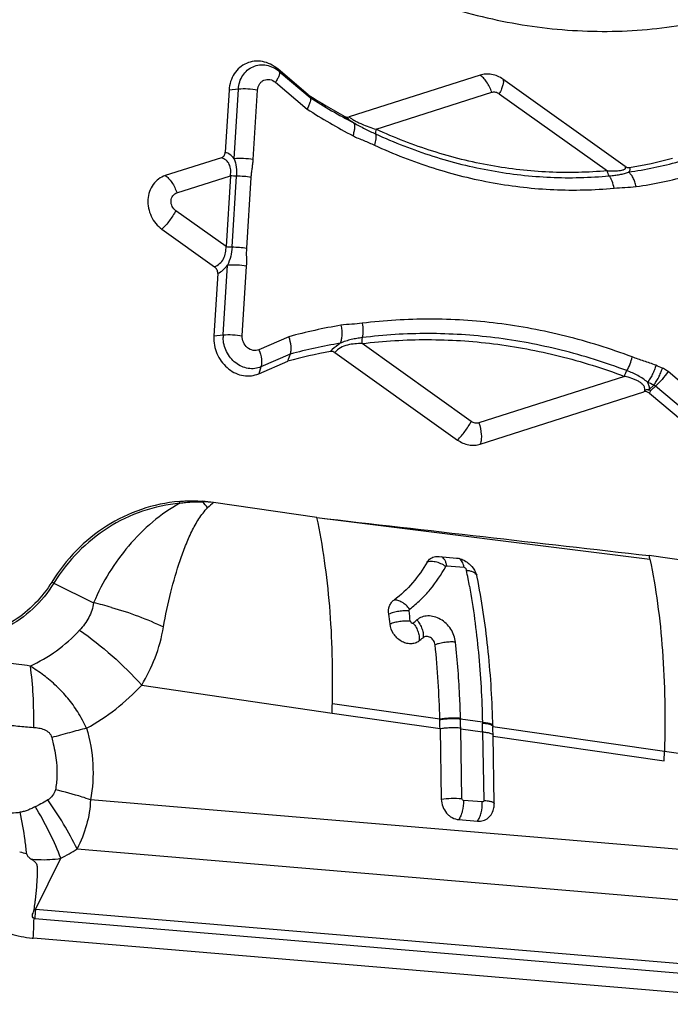
# Model space of a CAD drawing. Units: millimetres. Extents: x 0 to 420, y 0 to 297.
# Drawn here: x 195 to 207, y 217 to 236 of the extents above; entities that cross this region are included whole.
import ezdxf

# ---------------------------------------------------------------- set-up
doc = ezdxf.new("R2010")
doc.units = ezdxf.units.MM
doc.header["$LTSCALE"] = 23.1
doc.layers.add('607082210-000_CL', color=7, linetype='CONTINUOUS')

msp = doc.modelspace()

# ---------------------------------------------------------------- linework, layer by layer
at = {"layer": '607082210-000_CL', "color": 9, "linetype": 'CONTINUOUS'}
for p, q in [((200.0492, 234.9672), (200.0799, 234.9213)), ((200.0799, 234.9213), (200.6565, 234.4343)), ((199.3136, 234.5893), (199.1391, 234.5729)), ((199.2329, 233.2881), (199.3136, 234.5893)), ((199.5918, 233.2712), (199.6725, 234.5722)), ((200.0076, 234.7174), (200.5995, 234.2175)), ((201.8913, 233.8398), (204.0554, 234.5305)), ((204.1983, 234.5047), (206.2202, 233.0631)), ((198.163, 232.6496), (199.1643, 232.9693)), ((199.1643, 232.9693), (199.0822, 231.6451)), ((199.1966, 231.6362), (199.2788, 232.9604)), ((199.4713, 231.6148), (199.5534, 232.939)), ((199.0822, 231.6451), (198.1423, 232.3153)), ((199.0285, 229.9919), (199.1092, 231.2931)), ((199.3874, 229.9752), (199.4681, 231.2761)), ((198.854, 229.9755), (199.0285, 229.9919)), ((200.2604, 229.9576), (199.6972, 229.7135)), ((203.6734, 228.3716), (201.6303, 229.8283)), ((200.2848, 229.6309), (199.737, 229.3936)), ((199.737, 229.3936), (199.6955, 229.2649)), ((206.5417, 229.2158), (203.8163, 228.3458)), ((208.8211, 228.066), (207.3556, 229.3036)), ((207.1188, 229.0336), (207.0329, 228.9479)), ((208.5844, 227.7959), (207.1188, 229.0336)), ((200.7841, 226.5728), (207.0182, 225.7929)), ((203.2159, 225.6713), (203.5396, 225.6435)), ((195.8594, 225.347), (196.6046, 224.9791)), ((197.5039, 223.4364), (201.0682, 222.9156)), ((201.0732, 223.0925), (203.0844, 222.8051)), ((201.0682, 222.9156), (203.0882, 222.6254)), ((203.4713, 222.8223), (203.4718, 222.802)), ((203.8821, 222.7433), (203.4718, 222.8021)), ((203.4755, 222.6221), (203.8857, 222.5631)), ((203.4987, 221.3156), (203.4755, 222.6221)), ((203.8857, 222.5631), (203.9085, 221.281)), ((204.0812, 222.4827), (207.2814, 222.0227)), ((207.2878, 222.2043), (207.7702, 222.1338)), ((207.5847, 220.3607), (196.5458, 221.2932)), ((203.88, 221.2514), (203.5284, 221.2811)), ((195.5847, 221.1995), (195.5132, 221.1634)), ((196.2955, 220.3745), (207.5823, 219.4211)), ((195.5163, 219.2405), (195.9899, 220.197)), ((195.5022, 219.0685), (210.147, 217.8315)), ((209.1747, 218.0867), (195.5163, 219.2405)), ((195.4766, 218.7538), (195.4838, 218.9398)), ((195.4838, 218.9398), (195.4847, 218.9629)), ((195.4847, 218.9629), (195.4868, 219.0192)), ((195.4747, 218.7034), (195.4766, 218.7538))]:
    msp.add_line(p, q, dxfattribs=at)
at = {"layer": '607082210-000_CL', "color": 7, "linetype": 'CONTINUOUS'}
for p, q in [((200.62, 234.485), (200.0494, 234.967)), ((203.8373, 234.8523), (201.3897, 234.071)), ((206.5527, 233.1445), (204.2661, 234.7748)), ((199.1392, 234.5729), (199.0669, 233.4083)), ((198.9948, 233.3066), (197.9452, 232.9715)), ((197.8828, 231.9679), (198.8681, 231.2653)), ((198.9262, 231.14), (198.854, 229.9756)), ((201.121, 229.6591), (203.4137, 228.0244)), ((199.6954, 229.2649), (200.2374, 229.4998)), ((207.0877, 229.0531), (207.0016, 228.9675)), ((203.8426, 227.9469), (206.9057, 228.9247)), ((207.0107, 228.9), (208.4504, 227.6841)), ((200.7841, 226.5728), (198.8492, 226.8555)), ((203.0719, 225.8439), (203.3956, 225.8156)), ((208.281, 225.6748), (207.0037, 225.8615)), ((203.0848, 222.7854), (203.0844, 222.8051)), ((204.0758, 222.7349), (204.0753, 222.7499)), ((203.0882, 222.6254), (203.1117, 221.3017)), ((203.4754, 222.622), (203.4751, 222.6398)), ((203.8821, 222.7433), (203.8825, 222.7284)), ((204.0772, 222.678), (204.0775, 222.6631)), ((204.0775, 222.6818), (204.0775, 222.6817)), ((204.0775, 222.6632), (207.2878, 222.2043)), ((204.0791, 222.5907), (204.0775, 222.6632)), ((204.1036, 221.2179), (204.0808, 222.5001)), ((204.0812, 222.5036), (204.0812, 222.5035)), ((207.2817, 222.0227), (207.2878, 222.2043)), ((203.4382, 220.9218), (203.7897, 220.8921)), ((195.4868, 219.0192), (195.4888, 219.0698)), ((210.1328, 217.4652), (195.4747, 218.7034))]:
    msp.add_line(p, q, dxfattribs=at)
for centre, radius, start, end in [((205.8702, 242.6093), 9.673, 237.12841, 241.85084), ((205.4191, 240.6707), 7.644, 279.15394, 285.34644), ((199.5568, 229.9322), 0.7041, 176.46748, 181.03617), ((202.71, 220.354), 9.4741, 100.17208, 105.12823), ((198.3849, 223.6791), 3.2101, 81.68353, 85.4649), ((192.6658, 222.7912), 14.6629, 11.81255, 12.08639), ((203.414, 225.3859), 0.3768, 13.52094, 18.40544), ((203.439, 225.3921), 0.351, 11.20953, 13.49042), ((186.4379, 222.6618), 15.8312, 6.95591, 7.63587), ((200.8611, 226.6386), 3.0004, 307.63282, 309.50254), ((185.6273, 222.3996), 17.4618, 1.33043, 5.89567), ((182.2131, 223.5425), 18.8655, 358.09586, 358.6332), ((146.1426, 221.5737), 56.9551, 1.05797, 1.21902), ((185.7495, 222.2492), 18.3327, 1.33997, 1.51809), ((166.7206, 221.8184), 37.3664, 1.04524, 1.18422), ((203.7261, 221.211), 0.3776, 349.7583, 1.03438), ((195.6401, 220.6624), 1.966, 264.56429, 265.1721)]:
    msp.add_arc(centre, radius, start, end, dxfattribs=at)
at = {"layer": '607082210-000_CL', "color": 9, "linetype": 'CONTINUOUS'}
for centre, radius, start, end in [((205.9814, 242.6664), 9.8041, 237.1034, 242.63392), ((206.1081, 242.697), 10.1117, 236.99094, 242.63277), ((205.5053, 240.7045), 7.7475, 278.23537, 285.37497), ((205.615, 240.6696), 7.9859, 278.2352, 285.49582), ((202.8424, 220.4901), 9.8132, 99.43424, 105.25504), ((199.6196, 229.9554), 0.5922, 176.45998, 181.0268), ((202.7878, 220.3888), 9.5751, 99.43434, 105.15416), ((202.532, 218.5617), 11.793, 66.41897, 67.05994), ((202.485, 218.5086), 11.5053, 66.41896, 67.05992), ((206.7615, 229.0443), 0.288, 329.91648, 340.44725), ((198.9261, 227.1847), 0.7839, 203.16561, 205.89178), ((199.3594, 227.0755), 0.7469, 195.23796, 196.2266), ((195.6811, 224.1582), 4.013, 40.37041, 42.44934), ((198.5665, 223.5791), 3.2885, 85.06874, 88.68119), ((200.3703, 225.0242), 2.3806, 129.71338, 133.27047), ((190.1809, 222.9239), 13.6651, 10.56444, 11.2403), ((196.4713, 226.586), 1.3818, 241.93955, 243.71751), ((189.7668, 222.8466), 14.0863, 9.99769, 10.56503), ((195.1253, 218.553), 6.5942, 74.0339, 77.03661), ((186.5255, 222.6856), 16.1248, 6.9427, 7.62364), ((200.8894, 226.7463), 2.7347, 308.31326, 310.20485), ((192.863, 220.8484), 4.0263, 26.28126, 31.22126), ((175.2107, 222.1408), 28.2689, 1.01139, 1.34038), ((203.3078, 195.9365), 27.5557, 104.36103, 105.04558), ((173.3895, 222.0382), 30.5007, 0.98614, 1.29679), ((204.8043, 190.3373), 33.3514, 105.0313, 105.62861), ((190.5984, 218.1522), 5.764, 30.80504, 31.49575), ((189.0236, 219.7028), 6.3527, 7.56878, 12.33256), ((188.5142, 219.6353), 6.8666, 5.43921, 7.56793), ((194.2168, 223.6024), 3.8393, 297.50478, 302.78007), ((197.3849, 228.4152), 8.3799, 255.02995, 255.94527), ((195.5819, 220.0123), 0.9471, 264.35792, 265.17238), ((195.5237, 219.9529), 0.7125, 267.39897, 269.40359), ((197.4902, 218.9918), 1.9895, 172.81993, 177.78974)]:
    msp.add_arc(centre, radius, start, end, dxfattribs=at)
at = {"layer": '607082210-000_CL', "color": 7, "linetype": 'CONTINUOUS'}
for points, knots in [([(194.7798, 248.0189), (194.7896, 247.4648), (194.8829, 246.3513), (195.2352, 244.7091), (195.7938, 243.1172), (196.5467, 241.609), (197.4786, 240.2155), (198.5704, 238.9655), (199.7998, 237.885), (201.1414, 236.9966), (202.5679, 236.319), (204.0497, 235.867), (205.556, 235.6505), (207.0553, 235.6747), (208.5157, 235.9396), (209.9061, 236.44), (211.1963, 237.165), (211.9677, 237.7846), (212.327, 238.1238)], [0, 0, 0, 0, 0.0657304, 0.132076, 0.1986954, 0.2652714, 0.3314667, 0.3969799, 0.4615521, 0.5249952, 0.5872078, 0.6481874, 0.7080369, 0.7669615, 0.8252542, 0.8832707, 0.9413949, 1, 1, 1, 1]), ([(200.0494, 234.967), (200.0078, 235.0022), (199.9173, 235.0617), (199.7658, 235.1123), (199.6104, 235.1186), (199.4623, 235.0797), (199.3325, 234.9981), (199.2301, 234.8802), (199.1622, 234.7347), (199.1425, 234.6276), (199.1392, 234.5729)], [0, 0, 0, 0, 0.1306626, 0.256887, 0.3789445, 0.498796, 0.6188747, 0.7415357, 0.8685649, 1, 1, 1, 1]), ([(204.2661, 234.7748), (204.2037, 234.8193), (204.0954, 234.8675), (203.9447, 234.8767), (203.8718, 234.8633), (203.8373, 234.8523)], [0, 0, 0, 0, 0.5113136, 0.7579385, 1, 1, 1, 1]), ([(200.6565, 234.4343), (200.663, 234.4253), (200.6675, 234.396), (200.6579, 234.347), (200.6349, 234.285), (200.6127, 234.241), (200.5995, 234.2175)], [0, 0, 0, 0, 0.1443598, 0.3601292, 0.6499395, 1, 1, 1, 1]), ([(200.6194, 234.4856), (200.6252, 234.4776), (200.6368, 234.4599), (200.65, 234.4435), (200.6565, 234.4343)], [0, 0, 0, 0, 0.4680543, 1, 1, 1, 1]), ([(201.3067, 234.0803), (201.3195, 234.0735), (201.3471, 234.0641), (201.3764, 234.0668), (201.3897, 234.071)], [0, 0, 0, 0, 0.5106189, 1, 1, 1, 1]), ([(198.9948, 233.3066), (199.0048, 233.3098), (199.0244, 233.3195), (199.0555, 233.3515), (199.0655, 233.3858), (199.0669, 233.4083)], [0, 0, 0, 0, 0.2406134, 0.4859063, 1, 1, 1, 1]), ([(206.5527, 233.1445), (206.5647, 233.1359), (206.5915, 233.123), (206.6212, 233.1218), (206.6352, 233.1241)], [0, 0, 0, 0, 0.5119995, 1, 1, 1, 1]), ([(197.9452, 232.9715), (197.9006, 232.9573), (197.8145, 232.9134), (197.7121, 232.8087), (197.6438, 232.6743), (197.6144, 232.5214), (197.6256, 232.362), (197.6761, 232.2081), (197.7621, 232.0718), (197.8402, 231.9983), (197.8828, 231.9679)], [0, 0, 0, 0, 0.1148485, 0.2319023, 0.35308, 0.4790404, 0.6088841, 0.7406053, 0.871795, 1, 1, 1, 1]), ([(198.9262, 231.14), (198.9277, 231.1639), (198.9194, 231.213), (198.8874, 231.2516), (198.8681, 231.2653)], [0, 0, 0, 0, 0.502349, 1, 1, 1, 1]), ([(200.2848, 229.6309), (200.2925, 229.6526), (200.3021, 229.7023), (200.3017, 229.8134), (200.2812, 229.9004), (200.2604, 229.9576)], [0, 0, 0, 0, 0.207937, 0.4508226, 1, 1, 1, 1]), ([(198.8528, 229.9195), (198.8547, 229.811), (198.8959, 229.646), (199.0133, 229.4626), (199.128, 229.349), (199.2624, 229.2676), (199.4084, 229.2236), (199.5569, 229.2203), (199.6516, 229.2459), (199.6954, 229.2649)], [0, 0, 0, 0, 0.261432, 0.3928137, 0.5217081, 0.6467721, 0.7675477, 0.8848377, 1, 1, 1, 1]), ([(200.2848, 229.6309), (200.2808, 229.6197), (200.2718, 229.5978), (200.2549, 229.5543), (200.2445, 229.5211), (200.2368, 229.4995)], [0, 0, 0, 0, 0.2547301, 0.508346, 1, 1, 1, 1]), ([(201.121, 229.6591), (201.1087, 229.6678), (201.0814, 229.6809), (201.0509, 229.6818), (201.0368, 229.6792)], [0, 0, 0, 0, 0.5121659, 1, 1, 1, 1]), ([(207.0107, 228.9), (206.9961, 228.9123), (206.9623, 228.9314), (206.9229, 228.9302), (206.9057, 228.9247)], [0, 0, 0, 0, 0.5154099, 1, 1, 1, 1]), ([(203.4137, 228.0244), (203.4761, 227.9799), (203.5844, 227.9318), (203.7351, 227.9225), (203.808, 227.9359), (203.8426, 227.9469)], [0, 0, 0, 0, 0.5113136, 0.7579385, 1, 1, 1, 1]), ([(198.2054, 226.8763), (197.9651, 226.8533), (197.4887, 226.7516), (196.8292, 226.4348), (196.2563, 225.9692), (195.9519, 225.5776), (195.8213, 225.3666)], [0, 0, 0, 0, 0.2479906, 0.49524, 0.7449945, 1, 1, 1, 1]), ([(198.2054, 226.8763), (198.2412, 226.8797), (198.3854, 226.8902), (198.5304, 226.8878), (198.6387, 226.8792)], [0, 0, 0, 0, 0.248758, 1, 1, 1, 1]), ([(201.0733, 223.0925), (201.0878, 223.7008), (201.0662, 224.5977), (200.9372, 225.7574), (200.8408, 226.3074), (200.7841, 226.5728)], [0, 0, 0, 0, 0.521677, 0.7673056, 1, 1, 1, 1]), ([(202.8484, 225.7401), (202.7686, 225.6041), (202.5885, 225.3426), (202.3566, 225.1224), (202.2275, 225.0306)], [0, 0, 0, 0, 0.4988664, 1, 1, 1, 1]), ([(202.8484, 225.7402), (202.864, 225.7668), (202.9092, 225.8152), (202.9715, 225.8371), (203.0038, 225.842)], [0, 0, 0, 0, 0.4851359, 1, 1, 1, 1]), ([(203.0038, 225.842), (203.0093, 225.8428), (203.0319, 225.8455), (203.0548, 225.8454), (203.0719, 225.8439)], [0, 0, 0, 0, 0.2437616, 1, 1, 1, 1]), ([(203.3956, 225.8156), (203.4056, 225.8148), (203.4472, 225.809), (203.4875, 225.7958), (203.5166, 225.7828)], [0, 0, 0, 0, 0.2401279, 1, 1, 1, 1]), ([(203.5166, 225.7828), (203.5274, 225.7779), (203.5702, 225.7567), (203.6097, 225.729), (203.6366, 225.7052)], [0, 0, 0, 0, 0.2477563, 1, 1, 1, 1]), ([(203.6366, 225.7052), (203.6524, 225.6913), (203.7095, 225.6338), (203.7526, 225.5618), (203.7715, 225.5049)], [0, 0, 0, 0, 0.2589679, 1, 1, 1, 1]), ([(207.0181, 225.7928), (207.0748, 225.5189), (207.1704, 224.9512), (207.2943, 223.7552), (207.3086, 222.8307), (207.2878, 222.2043)], [0, 0, 0, 0, 0.232766, 0.4785031, 1, 1, 1, 1]), ([(195.8213, 225.3666), (195.7316, 225.2217), (195.5228, 224.9527), (195.1303, 224.6318), (194.6783, 224.4124), (194.1864, 224.3039), (193.6761, 224.3109), (193.1688, 224.4322), (192.6859, 224.6619), (192.3961, 224.8783), (192.261, 225.0002)], [0, 0, 0, 0, 0.124597, 0.2466694, 0.367473, 0.4886088, 0.6115637, 0.7374697, 0.8669723, 1, 1, 1, 1]), ([(204.0753, 222.7499), (204.0626, 223.2165), (204.0032, 224.1251), (203.8695, 225.0261), (203.7833, 225.4603)], [0, 0, 0, 0, 0.5132751, 1, 1, 1, 1]), ([(202.1287, 224.7654), (202.1219, 224.8163), (202.1273, 224.8953), (202.1742, 224.9833), (202.2086, 225.0171), (202.2276, 225.0306)], [0, 0, 0, 0, 0.5205442, 0.7630263, 1, 1, 1, 1]), ([(202.6932, 224.2625), (202.6714, 224.2457), (202.621, 224.2191), (202.5347, 224.2061), (202.4446, 224.22), (202.3272, 224.272), (202.2089, 224.3899), (202.1603, 224.5154), (202.1525, 224.5791)], [0, 0, 0, 0, 0.110965, 0.225925, 0.3471127, 0.4749339, 0.740458, 1, 1, 1, 1]), ([(202.9967, 224.1933), (202.9939, 224.2202), (202.9738, 224.2738), (202.9141, 224.3311), (202.8484, 224.3514), (202.7994, 224.3426), (202.7786, 224.3308), (202.7697, 224.3235)], [0, 0, 0, 0, 0.2614398, 0.5278999, 0.7747775, 0.8894582, 1, 1, 1, 1]), ([(203.1117, 221.3017), (203.1125, 221.2551), (203.131, 221.1616), (203.1913, 221.0596), (203.2575, 220.995), (203.331, 220.9456), (203.3955, 220.9254), (203.4382, 220.9218)], [0, 0, 0, 0, 0.2567132, 0.5138697, 0.6402078, 0.7638049, 1, 1, 1, 1]), ([(203.7897, 220.8921), (203.8252, 220.8891), (203.8979, 220.8963), (203.9946, 220.9485), (204.066, 221.0349), (204.0909, 221.1065), (204.0977, 221.1439)], [0, 0, 0, 0, 0.2451976, 0.4886566, 0.7383069, 1, 1, 1, 1]), ([(195.4914, 219.2412), (195.4968, 219.2828), (195.5045, 219.3453), (195.5153, 219.4286), (195.5237, 219.491), (195.5312, 219.5535), (195.5386, 219.6371), (195.545, 219.7418), (195.5516, 219.8464), (195.5558, 219.9301), (195.5563, 219.9826), (195.5544, 220.0245), (195.5503, 220.0555), (195.5404, 220.0849), (195.5236, 220.1106), (195.503, 220.1328), (195.4726, 220.1588), (195.4474, 220.1749), (195.4303, 220.1849)], [0, 0, 0, 0, 0.126081, 0.1891484, 0.2522319, 0.3152805, 0.3782826, 0.5042292, 0.6302291, 0.6931402, 0.75595, 0.7877261, 0.8191578, 0.8497176, 0.8800778, 0.9104863, 0.9404919, 1, 1, 1, 1]), ([(193.9534, 219.5185), (194.0514, 219.4039), (194.2663, 219.194), (194.6351, 218.9457), (195.0342, 218.7756), (195.3145, 218.7185), (195.4538, 218.7052)], [0, 0, 0, 0, 0.2592431, 0.512715, 0.7595043, 1, 1, 1, 1]), ([(195.4888, 219.0698), (195.475, 219.0754), (195.4522, 219.1032), (195.4606, 219.1518), (195.4766, 219.1875), (195.4875, 219.2175), (195.4903, 219.2333), (195.4914, 219.2412)], [0, 0, 0, 0, 0.2385009, 0.4904356, 0.74436, 0.8720478, 1, 1, 1, 1])]:
    msp.add_open_spline(points, degree=3, knots=knots, dxfattribs=at)
at = {"layer": '607082210-000_CL', "color": 9, "linetype": 'CONTINUOUS'}
for points, knots in [([(199.3136, 234.5893), (199.3165, 234.6353), (199.333, 234.7255), (199.3901, 234.8479), (199.4762, 234.9472), (199.5855, 235.0159), (199.7101, 235.0487), (199.841, 235.0435), (199.9686, 235.001), (200.0448, 234.9509), (200.0798, 234.9213)], [0, 0, 0, 0, 0.1314221, 0.2583699, 0.3809735, 0.5010327, 0.6208922, 0.7429639, 0.8692819, 1, 1, 1, 1]), ([(200.0799, 234.9213), (200.0855, 234.9129), (200.0868, 234.8941), (200.0823, 234.8689), (200.0712, 234.8328), (200.0468, 234.7812), (200.022, 234.7398), (200.0075, 234.7175)], [0, 0, 0, 0, 0.136189, 0.2326206, 0.3495749, 0.6422259, 1, 1, 1, 1]), ([(199.6725, 234.5722), (199.675, 234.6114), (199.6928, 234.6704), (199.7436, 234.7288), (199.7915, 234.7588), (199.846, 234.7732), (199.923, 234.7702), (199.9778, 234.7426), (200.0076, 234.7174)], [0, 0, 0, 0, 0.2574773, 0.3806834, 0.5012434, 0.6215743, 0.7441644, 1, 1, 1, 1]), ([(204.0555, 234.5306), (204.0322, 234.5992), (203.9873, 234.6952), (203.9057, 234.7989), (203.8605, 234.8379), (203.8375, 234.8523)], [0, 0, 0, 0, 0.5512836, 0.7930379, 1, 1, 1, 1]), ([(204.2659, 234.775), (204.273, 234.7624), (204.2775, 234.7256), (204.2663, 234.6642), (204.2394, 234.5876), (204.2135, 234.5336), (204.1982, 234.5048)], [0, 0, 0, 0, 0.1513791, 0.3703991, 0.6575637, 1, 1, 1, 1]), ([(199.6725, 234.5724), (199.6126, 234.5832), (199.4928, 234.5956), (199.3724, 234.5948), (199.3136, 234.5893)], [0, 0, 0, 0, 0.5078926, 1, 1, 1, 1]), ([(204.0554, 234.5305), (204.0785, 234.5379), (204.1305, 234.5407), (204.1775, 234.5195), (204.1983, 234.5047)], [0, 0, 0, 0, 0.486816, 1, 1, 1, 1]), ([(201.3067, 234.0803), (201.3294, 234.0603), (201.3844, 234.0184), (201.4419, 233.9802), (201.4747, 233.9595)], [0, 0, 0, 0, 0.438009, 1, 1, 1, 1]), ([(201.3897, 234.071), (201.4019, 234.0589), (201.4336, 234.0349), (201.4881, 234.0014), (201.5519, 233.9682), (201.6419, 233.9274), (201.755, 233.8834), (201.8464, 233.8534), (201.8913, 233.8398)], [0, 0, 0, 0, 0.0931594, 0.2129505, 0.3456311, 0.4809698, 0.7464715, 1, 1, 1, 1]), ([(201.4598, 233.7171), (201.4689, 233.7429), (201.4836, 233.7923), (201.4955, 233.8617), (201.4943, 233.9179), (201.4832, 233.9494), (201.4747, 233.9595)], [0, 0, 0, 0, 0.3284126, 0.6172944, 0.8413325, 1, 1, 1, 1]), ([(201.4747, 233.9595), (201.5416, 233.9199), (201.677, 233.8492), (201.8145, 233.7832), (201.8824, 233.752)], [0, 0, 0, 0, 0.5098736, 1, 1, 1, 1]), ([(201.8913, 233.8398), (201.8864, 233.8236), (201.8803, 233.7947), (201.8793, 233.7644), (201.8824, 233.752)], [0, 0, 0, 0, 0.5697896, 1, 1, 1, 1]), ([(206.2202, 233.0631), (205.8593, 233.0295), (205.127, 233.0126), (204.028, 233.1364), (202.9388, 233.4074), (202.2357, 233.681), (201.8913, 233.8398)], [0, 0, 0, 0, 0.2446243, 0.4924625, 0.7441364, 1, 1, 1, 1]), ([(201.4598, 233.7171), (201.5247, 233.6835), (201.6605, 233.6291), (201.7949, 233.572), (201.8611, 233.5414)], [0, 0, 0, 0, 0.5002711, 1, 1, 1, 1]), ([(201.8824, 233.752), (201.8858, 233.739), (201.8889, 233.7086), (201.8855, 233.6374), (201.873, 233.5806), (201.8611, 233.5414)], [0, 0, 0, 0, 0.189395, 0.4251168, 1, 1, 1, 1]), ([(201.8824, 233.752), (202.2304, 233.5916), (202.941, 233.3151), (204.0418, 233.0412), (205.1524, 232.9161), (205.8924, 232.9332), (206.2572, 232.9671)], [0, 0, 0, 0, 0.2558637, 0.5075376, 0.7553758, 1, 1, 1, 1]), ([(201.8611, 233.5414), (202.2179, 233.3769), (202.9463, 233.0935), (204.0748, 232.8127), (205.2133, 232.6845), (205.972, 232.702), (206.346, 232.7368)], [0, 0, 0, 0, 0.2558636, 0.5075375, 0.7553757, 1, 1, 1, 1]), ([(199.1643, 232.9693), (199.1707, 233.0059), (199.1759, 233.0787), (199.1521, 233.184), (199.088, 233.2672), (199.0265, 233.2976), (198.9948, 233.3065)], [0, 0, 0, 0, 0.2678313, 0.5212982, 0.7616817, 1, 1, 1, 1]), ([(199.2329, 233.2881), (199.2122, 233.3163), (199.1625, 233.3663), (199.0994, 233.3977), (199.0669, 233.4083)], [0, 0, 0, 0, 0.5058046, 1, 1, 1, 1]), ([(199.5918, 233.2712), (199.5318, 233.2821), (199.4121, 233.2944), (199.2917, 233.2937), (199.2329, 233.2881)], [0, 0, 0, 0, 0.5079332, 1, 1, 1, 1]), ([(199.2329, 233.2881), (199.2528, 233.2378), (199.2799, 233.1288), (199.2817, 233.0171), (199.2788, 232.9604)], [0, 0, 0, 0, 0.4877769, 1, 1, 1, 1]), ([(199.5534, 232.939), (199.5555, 232.9668), (199.5603, 233.0224), (199.5724, 233.1052), (199.5842, 233.1879), (199.5893, 233.2434), (199.5918, 233.2712)], [0, 0, 0, 0, 0.250731, 0.5001053, 0.7495061, 1, 1, 1, 1]), ([(206.2202, 233.0631), (206.2421, 233.0619), (206.2852, 233.06), (206.3483, 233.0595), (206.408, 233.0618), (206.4625, 233.0674), (206.5035, 233.0755), (206.5309, 233.0855), (206.5466, 233.0942), (206.558, 233.1045), (206.5657, 233.1226), (206.5586, 233.1371), (206.5527, 233.1445)], [0, 0, 0, 0, 0.1694103, 0.3327351, 0.4876926, 0.6307016, 0.7558791, 0.8092658, 0.855241, 0.8934682, 0.9263872, 1, 1, 1, 1]), ([(206.615, 233.037), (206.6229, 233.0428), (206.6365, 233.0546), (206.6496, 233.0775), (206.6491, 233.1029), (206.6405, 233.1173), (206.6352, 233.1241)], [0, 0, 0, 0, 0.2871057, 0.5255396, 0.7470946, 1, 1, 1, 1]), ([(197.9448, 232.9714), (197.9679, 232.9569), (198.0131, 232.918), (198.0946, 232.8143), (198.1396, 232.7183), (198.1628, 232.6496)], [0, 0, 0, 0, 0.2069272, 0.4486417, 1, 1, 1, 1]), ([(199.2788, 232.9604), (199.2592, 232.96), (199.2209, 232.9615), (199.1828, 232.966), (199.1643, 232.9693)], [0, 0, 0, 0, 0.5102235, 1, 1, 1, 1]), ([(199.5534, 232.939), (199.5082, 232.9471), (199.4167, 232.9577), (199.3247, 232.9612), (199.2788, 232.9604)], [0, 0, 0, 0, 0.4999101, 1, 1, 1, 1]), ([(206.2572, 232.9671), (206.2475, 232.9797), (206.2322, 233.0113), (206.2232, 233.0447), (206.2202, 233.0631)], [0, 0, 0, 0, 0.4598918, 1, 1, 1, 1]), ([(206.2572, 232.9671), (206.2907, 232.9703), (206.356, 232.9773), (206.4504, 232.9914), (206.5367, 233.0096), (206.5909, 233.026), (206.615, 233.037)], [0, 0, 0, 0, 0.2761131, 0.53839, 0.7826016, 1, 1, 1, 1]), ([(206.346, 232.7368), (206.3389, 232.7805), (206.3222, 232.8437), (206.2887, 232.9196), (206.2683, 232.9528), (206.2572, 232.9671)], [0, 0, 0, 0, 0.5335719, 0.7809059, 1, 1, 1, 1]), ([(206.7589, 232.7661), (206.7529, 232.7956), (206.7374, 232.8526), (206.7051, 232.9306), (206.6648, 232.9933), (206.6319, 233.0257), (206.615, 233.037)], [0, 0, 0, 0, 0.2886241, 0.5646505, 0.8053266, 1, 1, 1, 1]), ([(206.346, 232.7367), (206.4135, 232.743), (206.5511, 232.7514), (206.6894, 232.7559), (206.7589, 232.766)], [0, 0, 0, 0, 0.4910106, 1, 1, 1, 1]), ([(198.1423, 232.3153), (198.1138, 232.3356), (198.0673, 232.3929), (198.0459, 232.4981), (198.0733, 232.5833), (198.1195, 232.6302), (198.1481, 232.6449), (198.163, 232.6496)], [0, 0, 0, 0, 0.259057, 0.5202427, 0.7665402, 0.8845572, 1, 1, 1, 1]), ([(198.1421, 232.3154), (198.1076, 232.2502), (198.0285, 232.1281), (197.934, 232.0172), (197.8826, 231.9681)], [0, 0, 0, 0, 0.5089388, 1, 1, 1, 1]), ([(198.8681, 231.2653), (198.9026, 231.2794), (198.9685, 231.3208), (199.0412, 231.4135), (199.0791, 231.5266), (199.084, 231.606), (199.0822, 231.6451)], [0, 0, 0, 0, 0.2406912, 0.4913665, 0.7466262, 1, 1, 1, 1]), ([(199.0822, 231.6451), (199.1006, 231.6418), (199.1387, 231.6373), (199.1771, 231.6358), (199.1966, 231.6362)], [0, 0, 0, 0, 0.4897765, 1, 1, 1, 1]), ([(199.1966, 231.6362), (199.1926, 231.5774), (199.1753, 231.4594), (199.1347, 231.347), (199.1092, 231.2931)], [0, 0, 0, 0, 0.4967339, 1, 1, 1, 1]), ([(199.1966, 231.6362), (199.2426, 231.637), (199.3346, 231.6335), (199.4261, 231.6229), (199.4713, 231.6148)], [0, 0, 0, 0, 0.5000897, 1, 1, 1, 1]), ([(199.4681, 231.2761), (199.4716, 231.3325), (199.469, 231.4455), (199.4678, 231.5585), (199.4713, 231.6148)], [0, 0, 0, 0, 0.5001264, 1, 1, 1, 1]), ([(198.9262, 231.14), (198.9613, 231.1574), (199.0291, 231.2016), (199.0845, 231.2604), (199.1092, 231.2931)], [0, 0, 0, 0, 0.4889533, 1, 1, 1, 1]), ([(199.4681, 231.2761), (199.4081, 231.287), (199.2884, 231.2993), (199.168, 231.2986), (199.1092, 231.2931)], [0, 0, 0, 0, 0.5079337, 1, 1, 1, 1]), ([(201.2339, 230.1706), (201.2405, 230.1405), (201.2498, 230.0794), (201.2527, 229.9892), (201.2428, 229.9066), (201.2281, 229.8561), (201.2183, 229.8344)], [0, 0, 0, 0, 0.2709705, 0.5420565, 0.7903232, 1, 1, 1, 1]), ([(201.6327, 230.2089), (201.5678, 230.2008), (201.4348, 230.1891), (201.3011, 230.1819), (201.2339, 230.1707)], [0, 0, 0, 0, 0.4902343, 1, 1, 1, 1]), ([(201.6328, 230.2088), (201.6413, 230.1634), (201.6487, 230.0733), (201.6411, 229.9828), (201.631, 229.9402)], [0, 0, 0, 0, 0.5137741, 1, 1, 1, 1]), ([(206.6869, 229.5784), (206.2778, 229.7324), (205.4474, 229.9922), (204.1735, 230.231), (202.8967, 230.3124), (202.05, 230.261), (201.6328, 230.2088)], [0, 0, 0, 0, 0.2550964, 0.506499, 0.7546033, 1, 1, 1, 1]), ([(199.737, 229.3936), (199.7, 229.3776), (199.6203, 229.3561), (199.4954, 229.3587), (199.3725, 229.3958), (199.2593, 229.4642), (199.1627, 229.5599), (199.0638, 229.7143), (199.0291, 229.8533), (199.0274, 229.9447)], [0, 0, 0, 0, 0.1151512, 0.2323694, 0.3530868, 0.4781237, 0.6070244, 0.7384283, 1, 1, 1, 1]), ([(199.0284, 229.9919), (199.0872, 229.9974), (199.2077, 229.9982), (199.3274, 229.9858), (199.3874, 229.975)], [0, 0, 0, 0, 0.4920198, 1, 1, 1, 1]), ([(199.6972, 229.7135), (199.6804, 229.7062), (199.6438, 229.6967), (199.5668, 229.6995), (199.4737, 229.7465), (199.4002, 229.8487), (199.3848, 229.9337), (199.3874, 229.9752)], [0, 0, 0, 0, 0.1153993, 0.2333159, 0.4787911, 0.7389498, 1, 1, 1, 1]), ([(201.631, 229.9402), (201.5974, 229.9356), (201.5292, 229.9257), (201.426, 229.9045), (201.3214, 229.8753), (201.2523, 229.8498), (201.2183, 229.8344)], [0, 0, 0, 0, 0.238165, 0.483918, 0.7383735, 1, 1, 1, 1]), ([(201.631, 229.9402), (201.6269, 229.9227), (201.6237, 229.885), (201.6267, 229.8475), (201.6303, 229.8283)], [0, 0, 0, 0, 0.4802937, 1, 1, 1, 1]), ([(206.5844, 229.3224), (206.1835, 229.4733), (205.3696, 229.728), (204.1211, 229.962), (202.8697, 230.0418), (202.0399, 229.9913), (201.631, 229.9402)], [0, 0, 0, 0, 0.2550964, 0.5064991, 0.7546034, 1, 1, 1, 1]), ([(201.0368, 229.6792), (201.0476, 229.6941), (201.0993, 229.7553), (201.1651, 229.8035), (201.2183, 229.8344)], [0, 0, 0, 0, 0.2296506, 1, 1, 1, 1]), ([(201.6303, 229.8283), (201.5394, 229.831), (201.3975, 229.821), (201.2229, 229.7576), (201.146, 229.6967), (201.121, 229.6591)], [0, 0, 0, 0, 0.4919249, 0.7554961, 1, 1, 1, 1]), ([(201.6303, 229.8283), (202.0358, 229.879), (202.8585, 229.929), (204.0993, 229.8499), (205.3372, 229.6179), (206.1442, 229.3654), (206.5417, 229.2158)], [0, 0, 0, 0, 0.2453967, 0.493501, 0.7449036, 1, 1, 1, 1]), ([(199.6971, 229.7134), (199.7207, 229.6579), (199.7457, 229.5732), (199.7513, 229.4638), (199.7439, 229.4149), (199.737, 229.3935)], [0, 0, 0, 0, 0.5527314, 0.7944653, 1, 1, 1, 1]), ([(206.5844, 229.3224), (206.6083, 229.362), (206.6479, 229.4457), (206.6767, 229.5336), (206.6869, 229.5784)], [0, 0, 0, 0, 0.5015492, 1, 1, 1, 1]), ([(207.1285, 229.4221), (207.0555, 229.453), (206.9063, 229.5001), (206.7589, 229.5515), (206.687, 229.5785)], [0, 0, 0, 0, 0.5076582, 1, 1, 1, 1]), ([(207.1285, 229.422), (207.1206, 229.3929), (207.1011, 229.3339), (207.0641, 229.249), (207.0201, 229.1713), (206.9867, 229.1245), (206.9694, 229.104)], [0, 0, 0, 0, 0.2529266, 0.5193058, 0.7753021, 1, 1, 1, 1]), ([(206.5417, 229.2158), (206.546, 229.2347), (206.558, 229.2713), (206.5746, 229.3061), (206.5844, 229.3224)], [0, 0, 0, 0, 0.5044121, 1, 1, 1, 1]), ([(206.9227, 228.9582), (206.9252, 228.9741), (206.9212, 229.0086), (206.8937, 229.0538), (206.8518, 229.0922), (206.8002, 229.1249), (206.7418, 229.1535), (206.656, 229.1865), (206.588, 229.205), (206.5417, 229.2158)], [0, 0, 0, 0, 0.0977744, 0.2016444, 0.315993, 0.440698, 0.5726638, 0.7106298, 1, 1, 1, 1]), ([(206.9694, 229.104), (206.9452, 229.1296), (206.888, 229.1743), (206.7937, 229.2306), (206.6917, 229.2803), (206.6207, 229.309), (206.5844, 229.3224)], [0, 0, 0, 0, 0.2371423, 0.4846896, 0.7393155, 1, 1, 1, 1]), ([(207.0877, 229.0531), (207.1051, 229.0736), (207.1389, 229.1202), (207.1836, 229.1976), (207.2214, 229.2822), (207.2415, 229.3409), (207.2497, 229.3699)], [0, 0, 0, 0, 0.2249694, 0.4811068, 0.7474035, 1, 1, 1, 1]), ([(207.3556, 229.3036), (207.3223, 229.2524), (207.2485, 229.1573), (207.164, 229.0715), (207.1188, 229.0336)], [0, 0, 0, 0, 0.5091693, 1, 1, 1, 1]), ([(207.3556, 229.3036), (207.3475, 229.3104), (207.3147, 229.3362), (207.2782, 229.3574), (207.2497, 229.3699)], [0, 0, 0, 0, 0.2539772, 1, 1, 1, 1]), ([(206.9694, 229.104), (206.9823, 229.0835), (207.0029, 229.0396), (207.0055, 228.9905), (207.0016, 228.9675)], [0, 0, 0, 0, 0.5090136, 1, 1, 1, 1]), ([(207.0877, 229.0531), (207.0907, 229.0523), (207.1024, 229.0482), (207.1128, 229.0406), (207.1188, 229.0336)], [0, 0, 0, 0, 0.254395, 1, 1, 1, 1]), ([(206.9227, 228.9582), (206.9286, 228.9603), (206.9542, 228.9676), (206.9814, 228.9692), (207.0016, 228.9675)], [0, 0, 0, 0, 0.2350288, 1, 1, 1, 1]), ([(207.0329, 228.948), (207.0145, 228.9545), (206.9778, 228.9623), (206.94, 228.9619), (206.9227, 228.9582)], [0, 0, 0, 0, 0.5246732, 1, 1, 1, 1]), ([(207.0016, 228.9675), (207.0043, 228.9661), (207.0151, 228.9603), (207.0254, 228.9535), (207.0329, 228.9479)], [0, 0, 0, 0, 0.2432371, 1, 1, 1, 1]), ([(203.4139, 228.0242), (203.4654, 228.0734), (203.5599, 228.1842), (203.6389, 228.3064), (203.6735, 228.3716)], [0, 0, 0, 0, 0.4909882, 1, 1, 1, 1]), ([(203.8163, 228.3458), (203.7932, 228.3385), (203.7412, 228.3356), (203.6942, 228.3568), (203.6734, 228.3716)], [0, 0, 0, 0, 0.4868201, 1, 1, 1, 1]), ([(203.8162, 228.3458), (203.8398, 228.2762), (203.8627, 228.1705), (203.8624, 228.0352), (203.8512, 227.974), (203.8424, 227.9469)], [0, 0, 0, 0, 0.5443927, 0.7883191, 1, 1, 1, 1]), ([(198.2209, 226.8424), (197.9829, 226.8196), (197.511, 226.7188), (196.8578, 226.4051), (196.2903, 225.9439), (195.9888, 225.556), (195.8594, 225.347)], [0, 0, 0, 0, 0.2479907, 0.49524, 0.7449944, 1, 1, 1, 1]), ([(198.2209, 226.8424), (198.0408, 226.7421), (197.6925, 226.5022), (197.3947, 226.2023), (197.2571, 226.0383)], [0, 0, 0, 0, 0.4904705, 1, 1, 1, 1]), ([(198.2209, 226.8424), (198.2554, 226.8475), (198.3951, 226.8649), (198.5364, 226.8697), (198.6422, 226.8668)], [0, 0, 0, 0, 0.2480975, 1, 1, 1, 1]), ([(197.9133, 224.5267), (197.95, 224.7447), (198.0385, 225.1644), (198.1866, 225.6708), (198.3229, 226.0478), (198.4351, 226.3097), (198.5678, 226.5502), (198.677, 226.6943), (198.7385, 226.7576)], [0, 0, 0, 0, 0.275853, 0.5347518, 0.6576878, 0.7760726, 0.889873, 1, 1, 1, 1]), ([(197.2571, 226.0383), (197.1253, 225.8836), (196.8796, 225.5458), (196.6879, 225.1748), (196.6046, 224.9791)], [0, 0, 0, 0, 0.4886833, 1, 1, 1, 1]), ([(202.9197, 225.7494), (202.9134, 225.7493), (202.8894, 225.7483), (202.8655, 225.7447), (202.8484, 225.7402)], [0, 0, 0, 0, 0.2621113, 1, 1, 1, 1]), ([(202.9987, 225.7426), (202.9921, 225.7438), (202.9659, 225.748), (202.9394, 225.7497), (202.9197, 225.7494)], [0, 0, 0, 0, 0.2565657, 1, 1, 1, 1]), ([(203.196, 225.6581), (203.167, 225.6784), (203.1037, 225.7136), (203.0346, 225.736), (202.9987, 225.7426)], [0, 0, 0, 0, 0.4927449, 1, 1, 1, 1]), ([(203.2159, 225.6713), (203.2117, 225.6911), (203.2014, 225.7287), (203.1791, 225.7793), (203.15, 225.8186), (203.1245, 225.8355), (203.1117, 225.8401)], [0, 0, 0, 0, 0.2949569, 0.5670268, 0.8015567, 1, 1, 1, 1]), ([(203.5396, 225.6435), (203.5356, 225.6627), (203.5258, 225.6986), (203.5007, 225.757), (203.4713, 225.7942), (203.4475, 225.807)], [0, 0, 0, 0, 0.306765, 0.5777186, 1, 1, 1, 1]), ([(202.5191, 224.8599), (202.5915, 224.9129), (202.7273, 225.0295), (202.9647, 225.2888), (203.1112, 225.5074), (203.196, 225.6581)], [0, 0, 0, 0, 0.2557136, 0.5077046, 1, 1, 1, 1]), ([(203.196, 225.6581), (203.1982, 225.6615), (203.2018, 225.6666), (203.2093, 225.6708), (203.2136, 225.6712), (203.2159, 225.6713)], [0, 0, 0, 0, 0.4823551, 0.7305074, 1, 1, 1, 1]), ([(203.5396, 225.6435), (203.5455, 225.6412), (203.5575, 225.6361), (203.5697, 225.6211), (203.5776, 225.6045), (203.5818, 225.5932), (203.5838, 225.5876)], [0, 0, 0, 0, 0.2555324, 0.5130179, 0.760214, 1, 1, 1, 1]), ([(203.5838, 225.5876), (203.6058, 225.5855), (203.6474, 225.5788), (203.7038, 225.5602), (203.748, 225.5333), (203.7681, 225.5083), (203.7743, 225.4955)], [0, 0, 0, 0, 0.3013449, 0.5744091, 0.8060779, 1, 1, 1, 1]), ([(195.8594, 225.347), (195.7501, 225.1704), (195.4877, 224.8468), (194.9805, 224.4892), (194.3965, 224.2887), (193.9846, 224.2687), (193.7809, 224.286)], [0, 0, 0, 0, 0.2542314, 0.5027687, 0.7498154, 1, 1, 1, 1]), ([(203.6392, 225.2921), (203.7116, 224.8816), (203.8236, 224.0339), (203.872, 223.1805), (203.8821, 222.7433)], [0, 0, 0, 0, 0.4880389, 1, 1, 1, 1]), ([(196.6046, 224.9791), (196.5967, 224.9309), (196.5729, 224.8357), (196.4954, 224.6559), (196.408, 224.5357), (196.3417, 224.464)], [0, 0, 0, 0, 0.2502294, 0.4999644, 1, 1, 1, 1]), ([(202.519, 224.8598), (202.499, 224.8856), (202.4549, 224.9329), (202.3808, 224.9896), (202.3037, 225.024), (202.2513, 225.032), (202.2276, 225.0306)], [0, 0, 0, 0, 0.2805778, 0.5533588, 0.7962422, 1, 1, 1, 1]), ([(196.9392, 224.8928), (197.1087, 224.8443), (197.4387, 224.7352), (197.7591, 224.6002), (197.9133, 224.5267)], [0, 0, 0, 0, 0.5078047, 1, 1, 1, 1]), ([(202.5072, 224.8248), (202.4776, 224.8273), (202.4143, 224.8282), (202.3171, 224.8192), (202.2201, 224.7986), (202.1576, 224.7779), (202.1287, 224.7655)], [0, 0, 0, 0, 0.2307804, 0.4904129, 0.7560858, 1, 1, 1, 1]), ([(202.519, 224.8598), (202.5143, 224.856), (202.5073, 224.8445), (202.5065, 224.8314), (202.5072, 224.8248)], [0, 0, 0, 0, 0.4792698, 1, 1, 1, 1]), ([(202.5326, 224.6347), (202.5016, 224.6373), (202.4362, 224.6381), (202.3374, 224.6293), (202.2413, 224.6097), (202.1804, 224.5904), (202.1525, 224.5791)], [0, 0, 0, 0, 0.2412845, 0.5057441, 0.767081, 1, 1, 1, 1]), ([(202.5326, 224.6347), (202.5335, 224.6284), (202.538, 224.6159), (202.5505, 224.6009), (202.5683, 224.5939), (202.5805, 224.5973), (202.5848, 224.6006)], [0, 0, 0, 0, 0.2590255, 0.526999, 0.7777373, 1, 1, 1, 1]), ([(202.5848, 224.6006), (202.6055, 224.5744), (202.6421, 224.5186), (202.6818, 224.43), (202.7002, 224.3431), (202.6986, 224.287), (202.6932, 224.2625)], [0, 0, 0, 0, 0.2743871, 0.5466574, 0.7929195, 1, 1, 1, 1]), ([(203.3788, 224.2426), (203.3733, 224.285), (203.3533, 224.3705), (203.2935, 224.4892), (203.207, 224.5918), (203.1011, 224.672), (202.9831, 224.7225), (202.8621, 224.7391), (202.7478, 224.7187), (202.6826, 224.6807), (202.6547, 224.6578)], [0, 0, 0, 0, 0.1287437, 0.2614283, 0.3960671, 0.5291609, 0.6573055, 0.7781098, 0.8913721, 1, 1, 1, 1]), ([(202.6547, 224.6578), (202.676, 224.6321), (202.7139, 224.5773), (202.7554, 224.49), (202.7755, 224.4038), (202.7748, 224.348), (202.7697, 224.3235)], [0, 0, 0, 0, 0.275047, 0.5473131, 0.7931807, 1, 1, 1, 1]), ([(195.414, 223.7955), (195.5879, 223.8732), (195.9224, 224.0661), (196.2108, 224.3226), (196.3417, 224.464)], [0, 0, 0, 0, 0.497123, 1, 1, 1, 1]), ([(196.3417, 224.464), (196.5542, 224.3183), (196.9627, 223.9973), (197.331, 223.631), (197.5039, 223.4364)], [0, 0, 0, 0, 0.4974173, 1, 1, 1, 1]), ([(197.5039, 223.4364), (197.6017, 223.5984), (197.7748, 223.9504), (197.8789, 224.329), (197.9133, 224.5267)], [0, 0, 0, 0, 0.4854655, 1, 1, 1, 1]), ([(203.3788, 224.2426), (203.3476, 224.2452), (203.2818, 224.2464), (203.1825, 224.2388), (203.0861, 224.2212), (203.0247, 224.2036), (202.9967, 224.1933)], [0, 0, 0, 0, 0.2424878, 0.5078618, 0.7689251, 1, 1, 1, 1]), ([(203.4713, 222.8223), (203.4683, 222.9427), (203.4519, 223.4169), (203.4167, 223.8905), (203.3788, 224.2426)], [0, 0, 0, 0, 0.2538325, 1, 1, 1, 1]), ([(195.414, 223.7955), (195.2752, 223.8127), (194.7494, 223.8842), (194.2269, 223.9833), (193.8479, 224.0784)], [0, 0, 0, 0, 0.2635569, 1, 1, 1, 1]), ([(196.3062, 222.9354), (196.2522, 223.0253), (196.1284, 223.1953), (195.9132, 223.424), (195.6732, 223.6241), (195.5015, 223.7407), (195.414, 223.7955)], [0, 0, 0, 0, 0.2516677, 0.5025268, 0.7521734, 1, 1, 1, 1]), ([(195.414, 223.7955), (195.44, 223.6161), (195.4741, 223.233), (195.4803, 222.8488), (195.4771, 222.6462)], [0, 0, 0, 0, 0.4721798, 1, 1, 1, 1]), ([(196.4731, 222.6311), (196.6642, 222.7352), (197.0316, 222.9768), (197.3546, 223.275), (197.5039, 223.4364)], [0, 0, 0, 0, 0.497332, 1, 1, 1, 1]), ([(193.2596, 223.2101), (193.3471, 223.176), (193.4773, 223.121), (193.6523, 223.05), (193.9202, 222.9493), (194.2412, 222.8516), (194.6148, 222.7629), (194.8513, 222.7158), (195.0424, 222.6874), (195.2351, 222.666), (195.3802, 222.6547), (195.4771, 222.6462)], [0, 0, 0, 0, 0.1224474, 0.1842976, 0.2463603, 0.4957609, 0.6211976, 0.747122, 0.8101288, 0.8731725, 1, 1, 1, 1]), ([(203.0844, 222.8051), (203.1132, 222.8105), (203.1757, 222.8192), (203.2732, 222.8266), (203.3734, 222.8278), (203.4397, 222.8249), (203.4713, 222.8223)], [0, 0, 0, 0, 0.2264555, 0.4873657, 0.7551137, 1, 1, 1, 1]), ([(203.4718, 222.802), (203.4402, 222.8046), (203.3739, 222.8076), (203.2737, 222.8065), (203.1762, 222.7993), (203.1136, 222.7907), (203.0848, 222.7854)], [0, 0, 0, 0, 0.244925, 0.5127049, 0.7736082, 1, 1, 1, 1]), ([(195.4771, 222.6462), (195.5117, 222.6446), (195.581, 222.6375), (195.683, 222.6116), (195.776, 222.5557), (195.8112, 222.4899), (195.8194, 222.4557)], [0, 0, 0, 0, 0.2473912, 0.4967353, 0.7481798, 1, 1, 1, 1]), ([(196.4731, 222.6311), (196.5365, 222.4128), (196.6142, 221.9658), (196.5893, 221.5113), (196.5458, 221.2932)], [0, 0, 0, 0, 0.5055808, 1, 1, 1, 1]), ([(203.0881, 222.6253), (203.117, 222.6304), (203.1795, 222.6382), (203.277, 222.6448), (203.3772, 222.6455), (203.4436, 222.6424), (203.4752, 222.6398)], [0, 0, 0, 0, 0.2261456, 0.487026, 0.7549272, 1, 1, 1, 1]), ([(203.8821, 222.7433), (203.9089, 222.7411), (203.9568, 222.7354), (204.0118, 222.7241), (204.0457, 222.7118), (204.0652, 222.7019), (204.0773, 222.6898), (204.0775, 222.6818)], [0, 0, 0, 0, 0.3806462, 0.6816695, 0.7963095, 0.8860329, 1, 1, 1, 1]), ([(203.8824, 222.7284), (203.9075, 222.7263), (203.9527, 222.7212), (204.0121, 222.7091), (204.0527, 222.6953), (204.0734, 222.6806), (204.0766, 222.6725)], [0, 0, 0, 0, 0.3656438, 0.6621836, 0.8734946, 1, 1, 1, 1]), ([(195.8194, 222.4557), (195.8296, 222.4172), (195.868, 222.2636), (195.8959, 222.1071), (195.9077, 221.9891)], [0, 0, 0, 0, 0.2511545, 1, 1, 1, 1]), ([(203.8857, 222.5631), (203.9108, 222.561), (203.956, 222.556), (204.0153, 222.5442), (204.0558, 222.5309), (204.0766, 222.5169), (204.08, 222.5091)], [0, 0, 0, 0, 0.367041, 0.6643975, 0.8755294, 1, 1, 1, 1]), ([(195.9077, 221.9891), (195.9162, 221.9034), (195.9238, 221.7321), (195.9055, 221.561), (195.8875, 221.4782)], [0, 0, 0, 0, 0.5041286, 1, 1, 1, 1]), ([(195.8875, 221.4782), (195.8797, 221.4387), (195.8415, 221.3638), (195.7792, 221.3109), (195.7456, 221.2889)], [0, 0, 0, 0, 0.4999476, 1, 1, 1, 1]), ([(196.5458, 221.2932), (196.4938, 221.311), (196.2769, 221.3815), (196.0562, 221.44), (195.8875, 221.4782)], [0, 0, 0, 0, 0.241332, 1, 1, 1, 1]), ([(195.2297, 221.0597), (195.1766, 221.0458), (195.0926, 221.0396), (194.9821, 221.0468), (194.871, 221.0605), (194.7339, 221.0886), (194.5182, 221.1509), (194.2556, 221.2556), (194.0571, 221.3642), (193.96, 221.4225)], [0, 0, 0, 0, 0.1223937, 0.1848277, 0.2471735, 0.3716298, 0.4964683, 0.7475064, 1, 1, 1, 1]), ([(195.7456, 221.2889), (195.7329, 221.2807), (195.6805, 221.2487), (195.626, 221.2204), (195.5847, 221.1995)], [0, 0, 0, 0, 0.2462087, 1, 1, 1, 1]), ([(196.2955, 220.3745), (196.2182, 220.5326), (196.0469, 220.8452), (195.8508, 221.1429), (195.7456, 221.2889)], [0, 0, 0, 0, 0.4944564, 1, 1, 1, 1]), ([(196.5458, 221.2932), (196.5388, 221.1346), (196.4878, 220.8163), (196.3694, 220.517), (196.2955, 220.3745)], [0, 0, 0, 0, 0.4972595, 1, 1, 1, 1]), ([(203.1117, 221.3017), (203.1738, 221.3124), (203.303, 221.323), (203.4326, 221.3212), (203.4987, 221.3156)], [0, 0, 0, 0, 0.4869719, 1, 1, 1, 1]), ([(203.5284, 221.2811), (203.5296, 221.2137), (203.5189, 221.1143), (203.4805, 220.995), (203.4536, 220.9435), (203.4382, 220.9218)], [0, 0, 0, 0, 0.539327, 0.7870186, 1, 1, 1, 1]), ([(203.5284, 221.2811), (203.5206, 221.2818), (203.5049, 221.2907), (203.4988, 221.3073), (203.4987, 221.3156)], [0, 0, 0, 0, 0.4841465, 1, 1, 1, 1]), ([(203.9085, 221.281), (203.9087, 221.2732), (203.9036, 221.2569), (203.8872, 221.2508), (203.88, 221.2514)], [0, 0, 0, 0, 0.5174323, 1, 1, 1, 1]), ([(203.9085, 221.281), (203.9353, 221.2788), (203.9735, 221.2744), (204.0209, 221.2654), (204.0493, 221.2583), (204.0724, 221.2501), (204.0916, 221.2407), (204.1038, 221.2291), (204.104, 221.2213)], [0, 0, 0, 0, 0.3828958, 0.5457697, 0.6852533, 0.7998906, 0.889087, 1, 1, 1, 1]), ([(195.5132, 221.1635), (195.4909, 221.1516), (195.4456, 221.1292), (195.3763, 221.0986), (195.3046, 221.0736), (195.2548, 221.0633), (195.2297, 221.0597)], [0, 0, 0, 0, 0.249985, 0.4996462, 0.749222, 1, 1, 1, 1]), ([(195.9899, 220.197), (195.9306, 220.3527), (195.7954, 220.6613), (195.6361, 220.9582), (195.5492, 221.104)], [0, 0, 0, 0, 0.495317, 1, 1, 1, 1]), ([(203.7897, 220.8921), (203.8051, 220.9138), (203.832, 220.9653), (203.8705, 221.0846), (203.8812, 221.184), (203.88, 221.2514)], [0, 0, 0, 0, 0.2129814, 0.460673, 1, 1, 1, 1]), ([(195.3499, 220.2861), (195.3519, 220.275), (195.3613, 220.2481), (195.3911, 220.2145), (195.4167, 220.1939), (195.4303, 220.1849)], [0, 0, 0, 0, 0.2563807, 0.6312569, 1, 1, 1, 1]), ([(195.4303, 220.1849), (195.4774, 220.1793), (195.5948, 220.1701), (195.7822, 220.1711), (195.9213, 220.1864), (195.9899, 220.197)], [0, 0, 0, 0, 0.2533297, 0.6288572, 1, 1, 1, 1])]:
    msp.add_open_spline(points, degree=3, knots=knots, dxfattribs=at)
for points in [[(206.9227, 228.9582), (206.9181, 228.9465), (206.9123, 228.9353), (206.9057, 228.9247)], [(204.0766, 222.6725), (204.0774, 222.6707), (204.0778, 222.6688), (204.0779, 222.6669)], [(204.08, 222.5091), (204.0807, 222.5073), (204.0811, 222.5054), (204.0812, 222.5036)]]:
    msp.add_open_spline(points, degree=3, dxfattribs=at)
at = {"layer": '607082210-000_CL', "color": 7, "linetype": 'CONTINUOUS'}
msp.add_open_spline([(200.7841, 226.5728), (202.8574, 226.3358), (204.9306, 226.0988), (207.0037, 225.8615)], degree=3, dxfattribs=at)

doc.saveas('drawing.dxf')
